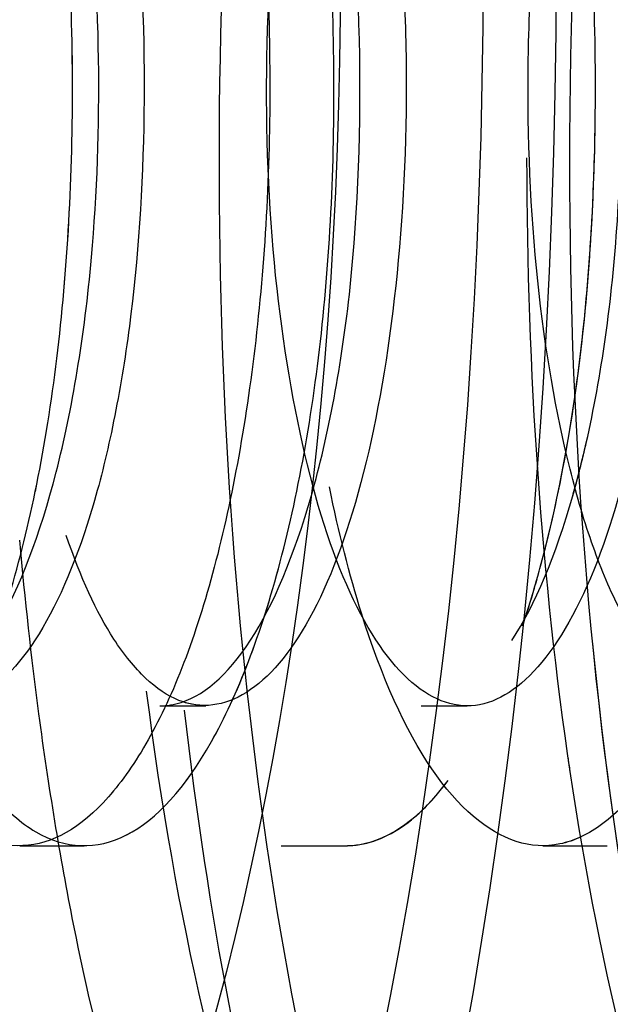
# Model space of a CAD drawing. Units: inches. Extents: x 0.4 to 16.7, y 0.3 to 10.7.
# Drawn here: x 5.8 to 5.8, y 2.5 to 2.5 of the extents above; entities that cross this region are included whole.
import ezdxf
from ezdxf.lldxf.tags import DXFTag

# ---------------------------------------------------------------- set-up
doc = ezdxf.new("R2010")
doc.units = ezdxf.units.IN
doc.header["$MEASUREMENT"] = 0
doc.layers.add('102016D8BA9CDUNG', color=7, linetype='Continuous')
doc.layers.add('Default', color=7, linetype='Continuous')
tags = doc.linetypes.add('HIDDEN2', pattern=[0.1875, 0.125, -0.0625]).pattern_tags.tags
tags[6:7] = [DXFTag(74, 4), DXFTag(75, 0), DXFTag(340, '0'), DXFTag(46, 0.0), DXFTag(50, 0.0), DXFTag(44, 0.0), DXFTag(45, 0.0)]
tags[4:5] = [DXFTag(74, 4), DXFTag(75, 0), DXFTag(340, '0'), DXFTag(46, 0.0), DXFTag(50, 0.0), DXFTag(44, 0.0), DXFTag(45, 0.0)]

# ---------------------------------------------------------------- blocks, each defined once
blk = doc.blocks.new('SE3')
at = {"layer": '102016D8BA9CDUNG', "color": 7, "linetype": 'HIDDEN2'}
for p, q in [((5.7935289514, 2.4623334771), (5.793710091, 2.4623334771)), ((5.7945585472, 2.4623334771), (5.7947399205, 2.4623334771)), ((5.7929783203, 2.4617822959), (5.7932315795, 2.4617822959)), ((5.7940074205, 2.4617822959), (5.7942609729, 2.4617822959)), ((5.7950374408, 2.4617822959), (5.7952903036, 2.4617822959))]:
    blk.add_line(p, q, dxfattribs=at)
for centre, major_axis in [((5.7917755924, 2.4652271778), (6.858697227835615e-16, -0.009274999999999985)), ((5.7917755924, 2.4652271778), (4.866357317112611e-16, -0.008470000000000012)), ((5.7918082824, 2.4652271778), (-4.676101314996256e-16, 0.006807500000000014)), ((5.7942533402, 2.4652271778), (4.177099392536405e-16, -0.005938976377952731))]:
    blk.add_ellipse(centre, major_axis=major_axis, ratio=0.35727283, dxfattribs=at)
blk.add_ellipse((5.7942533402, 2.4652271778), major_axis=(-4.287935929335374e-16, 0.006131889763779542), ratio=0.35727283, start_param=2.096326026469739, end_param=6.283185307179586, dxfattribs=at)
for points, knots in [([(5.79802398926426, 2.468068319152492), (5.798372463433402, 2.466186775449125), (5.79842332542818, 2.463979095746832), (5.797969147213527, 2.460267319495796), (5.797452406641042, 2.458790864442487), (5.796220003983653, 2.457457036870232), (5.795502981661766, 2.457632452521346), (5.794355987133815, 2.45951296162395), (5.7939306643998, 2.461235657498004), (5.793677465020349, 2.465151123070133), (5.793852099390501, 2.467344687980712), (5.794740880378628, 2.470830910106429), (5.795451980181073, 2.472127176447107), (5.797013204784014, 2.472996000637712), (5.797860251592366, 2.472589995458379), (5.799200904546067, 2.470294033827172), (5.799699143037305, 2.468436659228343), (5.800067295674229, 2.464416267733854), (5.799950988388358, 2.46227197943963), (5.799203063276939, 2.459051905930634), (5.798588616955139, 2.457961475596532), (5.797454117939938, 2.457611236535044), (5.79695730782438, 2.45792012112677), (5.796537677323112, 2.458626518735074)], [0, 0, 0, 0, 0.0312499999999997, 0.0312499999999997, 0.0624999999999994, 0.0624999999999994, 0.0937499999999991, 0.0937499999999991, 0.1249999999999989, 0.1249999999999989, 0.1562499999999986, 0.1562499999999986, 0.1874999999999983, 0.1874999999999983, 0.218749999999998, 0.218749999999998, 0.2499999999999977, 0.2499999999999977, 0.2812499999999974, 0.2812499999999974, 0.3124999999999972, 0.3124999999999972, 0.3355128427084291, 0.3355128427084291, 0.3355128427084291, 0.3355128427084291]), ([(5.795232721129731, 2.462577486584768), (5.795324736412485, 2.461648746886482), (5.795484142922402, 2.460789795064462), (5.795929471328646, 2.459247467499791), (5.796230212631167, 2.458606650768269), (5.79690197148704, 2.457817196598577), (5.79727063588604, 2.457657151119968), (5.798352157181077, 2.457925018659834), (5.799032266223085, 2.459187358554148), (5.799771997731204, 2.462898754814644), (5.799818943714757, 2.465348889675442), (5.799179436861947, 2.469618550992088), (5.79850163622272, 2.471429027444636), (5.797263017386093, 2.472628422670978), (5.796816916744108, 2.472793726371096), (5.795940135215986, 2.472626041614464), (5.795510612557171, 2.472280954383759), (5.794889017145008, 2.471364941875127), (5.79466888288553, 2.470935240207005), (5.794472977090234, 2.470440971643359)], [0.7048896198814757, 0.7048896198814757, 0.7048896198814757, 0.7048896198814757, 0.7187499999999996, 0.7187499999999996, 0.7343749999999994, 0.7343749999999994, 0.7499999999999993, 0.7499999999999993, 0.7812499999999991, 0.7812499999999991, 0.812499999999999, 0.812499999999999, 0.8437499999999988, 0.8437499999999988, 0.8593749999999989, 0.8593749999999989, 0.874999999999999, 0.874999999999999, 0.8846104987030505, 0.8846104987030505, 0.8846104987030505, 0.8846104987030505]), ([(5.795135689429794, 2.462131010116591), (5.795138385634282, 2.462112342317203), (5.795260504712413, 2.461279015908166), (5.795610895267833, 2.459900891871855), (5.796318199963892, 2.458763820559498), (5.797019894142979, 2.458510366195556), (5.797617883693549, 2.458881303521948), (5.798073736586234, 2.459600281803208), (5.79839006808856, 2.460433916920088), (5.798590919272224, 2.461214204910576), (5.798842363514299, 2.462548976341151), (5.799005302964042, 2.46487537885633), (5.798654526318749, 2.468209876247053), (5.797672069959685, 2.471012787986006), (5.796185021138526, 2.472237476246088), (5.794612358964802, 2.471117185534297), (5.793871034259759, 2.468950816341616), (5.793638811951991, 2.467717965600775)], [0.7103717585786712, 0.7103717585786712, 0.7103717585786712, 0.7103717585786712, 0.7106682625483036, 0.723642053229315, 0.7352724590478797, 0.7455538823139942, 0.754481374573099, 0.7620506390123271, 0.7682580325656997, 0.7731005677412778, 0.7765759142596154, 0.7908140725203117, 0.8061832184286183, 0.8226780156181607, 0.8402927365755356, 0.8590212647217653, 0.8775361938714074, 0.8775361938714074, 0.8775361938714074, 0.8775361938714074]), ([(5.79307594737351, 2.466935067952374), (5.793080529526641, 2.46696873116374), (5.793129173647077, 2.467318082270164), (5.793241520054849, 2.467968745555997), (5.79344973668515, 2.468836478411598), (5.793703154397705, 2.469626798088467), (5.793997426121758, 2.470321118605875), (5.794327204018059, 2.470902712635089), (5.794686238463312, 2.471357143179266), (5.795067501320504, 2.47167265497844), (5.795463331467065, 2.471840514729263), (5.795865599917233, 2.471855289974135), (5.796265891274439, 2.471715057573581), (5.79665569769761, 2.471421534014212), (5.797026621093022, 2.470980121420887), (5.797370578815622, 2.470399864945966), (5.797680007988192, 2.469693319403126), (5.797948062915759, 2.468876324667352), (5.798168801701232, 2.467967693760039), (5.798337351924236, 2.46698881212276), (5.798450069169009, 2.465963178181295), (5.798504613623055, 2.464915807992909), (5.798500203972226, 2.463872840059871), (5.798437057611094, 2.462860136446148), (5.798205262179087, 2.460990181397385), (5.797458452505062, 2.458766117427769), (5.796216151169434, 2.458364167677228), (5.795529698949557, 2.459370053999562), (5.795293108480513, 2.459948353826855)], [0.0835517594010331, 0.0835517594010331, 0.0835517594010331, 0.0835517594010331, 0.0840657259108788, 0.0888969132237202, 0.0937450322382965, 0.0986100826616994, 0.1034920641995092, 0.1083909765557994, 0.1133068194331419, 0.1182395925326122, 0.1231892955537933, 0.1281559281947822, 0.1331394901521931, 0.138139981121162, 0.1431574007953526, 0.1481917488669593, 0.1532430250267124, 0.1583112289638821, 0.1633963603662827, 0.1684984189202771, 0.1736174043107805, 0.1787533162212648, 0.1839061543337623, 0.1890759183288696, 0.1942626078857515, 0.2143841851530688, 0.2345054297455107, 0.2484928695697433, 0.2484928695697433, 0.2484928695697433, 0.2484928695697433]), ([(5.796198372049751, 2.470661680974056), (5.796033399866515, 2.470276236640534), (5.795883656998416, 2.4698465550264), (5.795492208161548, 2.468450301001735), (5.795311440714611, 2.467372396826423), (5.795123821780578, 2.465147412495157), (5.795116822939612, 2.46400131364065), (5.795284956401914, 2.461869631016708), (5.79545749122735, 2.460882099178377), (5.795855234806768, 2.459504574462661), (5.796047408972983, 2.459027286228073), (5.796260467815502, 2.458655328044741)], [0.6640683176777622, 0.6640683176777622, 0.6640683176777622, 0.6640683176777622, 0.6718749999999851, 0.6718749999999851, 0.6874999999999856, 0.6874999999999856, 0.7031249999999861, 0.7031249999999861, 0.7187499999999866, 0.7187499999999866, 0.7294597688233608, 0.7294597688233608, 0.7294597688233608, 0.7294597688233608]), ([(5.792641899277924, 2.462371033378075), (5.792664277388545, 2.462320931957643), (5.792736841387925, 2.462172069833171), (5.792867951044443, 2.461972792497263), (5.793095742645772, 2.461771307042951), (5.793403923735129, 2.461759917206945), (5.793743477308857, 2.462135232991072), (5.794020548189802, 2.462856592546586), (5.794195031231368, 2.463843603039044), (5.794234284510456, 2.464984707982092), (5.794157748936392, 2.465961103701085), (5.794023995528963, 2.46668669419205), (5.793848806883139, 2.467357722050985), (5.793562464635199, 2.4680616310349), (5.793129189671822, 2.468585758031794), (5.792657776951587, 2.468734501170991), (5.792194296348327, 2.468490895913002), (5.791845631486933, 2.467981499513947), (5.79161869489252, 2.46742792433335), (5.791473995552182, 2.466950275860579), (5.791357300443871, 2.466423569986626), (5.791245027109589, 2.465678771587258), (5.791196446749806, 2.464697524983609), (5.791270527349029, 2.463582950415033), (5.791471934842166, 2.462651687456073), (5.791770371639669, 2.462008931052952), (5.79211799516879, 2.46172651974645), (5.79242531520562, 2.46181835272029), (5.792646545426133, 2.462080451043269), (5.792848836140434, 2.462460165335199), (5.793059483685306, 2.463139663707696), (5.793191193747239, 2.464187290633953), (5.793191371608916, 2.465351685131509), (5.79305384559351, 2.466501801999771), (5.792824278072299, 2.467343037684239), (5.792593354832276, 2.46788556009155), (5.792396946544693, 2.468219457698425), (5.792180389475044, 2.468468010429041), (5.791875865922487, 2.46867791940551), (5.791482790458607, 2.468700247600225), (5.791010623302139, 2.468325927941238), (5.790625115585367, 2.467594824407092), (5.79034751167975, 2.46660872186684), (5.790217909134506, 2.465696998543922), (5.790182510092086, 2.46492099964295), (5.790193031003574, 2.464541369741677), (5.790198291678527, 2.464351546881331)], [0.7248067662427986, 0.7248067662427986, 0.7248067662427986, 0.7248067662427986, 0.7266230866946654, 0.7305337327001922, 0.7344544893782148, 0.7422577057347194, 0.7500618627451657, 0.757865584039185, 0.7656693470629515, 0.7734731224202496, 0.781276933794761, 0.7851928296017348, 0.7891084667622559, 0.7969121731609694, 0.804715941206648, 0.8125196629604327, 0.8203234145325944, 0.8281271731592144, 0.8320425651662611, 0.8359584099567251, 0.8398715413453732, 0.8437898078896107, 0.8515929709567778, 0.8593970704365576, 0.8672007840354855, 0.875004530687229, 0.8828082916377397, 0.8906121035942807, 0.8945280025731318, 0.8984436463849028, 0.9062473541303756, 0.9140511266262593, 0.9218548469544273, 0.929658585216141, 0.9374623339491801, 0.9413777201176691, 0.9452935423611101, 0.9492100702813653, 0.9531249375106131, 0.9609280621906076, 0.9687321153662808, 0.9773421303044366, 0.9843372632334798, 0.9921410175510647, 0.9960703450311235, 1, 1, 1, 1]), ([(5.794957901781733, 2.462648670334135), (5.794982306148101, 2.462721791004242), (5.795072190892875, 2.463020317919225), (5.795173797516937, 2.463537382287097), (5.795229678809016, 2.464151807474217), (5.795254985665248, 2.464861306177282), (5.795216585733673, 2.465796494069794), (5.795022158541417, 2.466906628574508), (5.794708604739763, 2.467829724520139), (5.794301282652611, 2.468461221517043), (5.793833890601825, 2.468730614680307), (5.793443502855717, 2.468627609256505), (5.793146112334092, 2.468357218205839), (5.792945307780979, 2.468076548880903), (5.792826875982409, 2.467843847285822), (5.792774180254693, 2.467724571958388)], [0.6094708830323561, 0.6094708830323561, 0.6094708830323561, 0.6094708830323561, 0.6117047096469023, 0.6181206463905521, 0.6221270247558122, 0.6251184195973867, 0.6329217080473398, 0.6407259348593187, 0.6485296745480374, 0.6563334592608976, 0.664137255105232, 0.6719410692430949, 0.6758569658009708, 0.6797726007212974, 0.6832717186603505, 0.6832717186603505, 0.6832717186603505, 0.6832717186603505]), ([(5.794258525867809, 2.466725409587442), (5.794263609279558, 2.466748099991896), (5.794345119375435, 2.467103246975893), (5.794550018123821, 2.467732286527503), (5.794932077024023, 2.468382476404086), (5.795371443939723, 2.468704835670104), (5.795755422638072, 2.468671132849253), (5.796044278962653, 2.46846613770089), (5.796273461723932, 2.468201658873508), (5.79650605699806, 2.467797398177336), (5.796720639386135, 2.467238122716464), (5.796884125010299, 2.466584647327793), (5.796977666056327, 2.465986878236444), (5.797025687401542, 2.465495094215604), (5.797054913441213, 2.464998787888313), (5.79705290128521, 2.464380836213023), (5.796992892663013, 2.463678571407527), (5.796850835617669, 2.462841948301759), (5.79655565434128, 2.462042670441149), (5.796172786468476, 2.461737329079539), (5.795905829739722, 2.461806253354595), (5.79575575196582, 2.461925567413971), (5.795611442117091, 2.462095105979711), (5.795480616739807, 2.462337229475593), (5.795396722251613, 2.462564742656293), (5.795371005196841, 2.46264282442373)], [0.5853209067254034, 0.5853209067254034, 0.5853209067254034, 0.5853209067254034, 0.5858506322312963, 0.5936550802397028, 0.6014590718583323, 0.6092627267958479, 0.6170660380602425, 0.6209734129559825, 0.6248945285326839, 0.6301038959743467, 0.63531748174688, 0.6405376154481071, 0.6457459084302254, 0.648362560887962, 0.6509710313080016, 0.6561875050163839, 0.6613959508925585, 0.6666167451574684, 0.6769790586973496, 0.6873502476515457, 0.692562457708822, 0.6951749442439221, 0.6977910244671363, 0.7029996072674128, 0.7054885435547128, 0.7054885435547128, 0.7054885435547128, 0.7054885435547128]), ([(5.79303940278915, 2.463178624712318), (5.793103440984033, 2.463488989059425), (5.79319124204432, 2.464187397307497), (5.793191431831807, 2.465351638289436), (5.79305384244163, 2.466501873508798), (5.792809254193913, 2.467398285096806), (5.792533214222034, 2.468015934247406), (5.792179356581019, 2.468516118101), (5.791878537130175, 2.468670974782456), (5.791686358940874, 2.468671791525349)], [0.9062452678481948, 0.9062452678481948, 0.9062452678481948, 0.9062452678481948, 0.9140468923086293, 0.9218484549837327, 0.9296500450079295, 0.9374516391235578, 0.942663227779286, 0.9478852381017192, 0.9574752852191328, 0.9574752852191328, 0.9574752852191328, 0.9574752852191328]), ([(5.792462059103271, 2.468671860580652), (5.792580934352489, 2.468672041226104), (5.792850502081236, 2.46858771905868), (5.793170398417044, 2.468237742404119), (5.793418121861588, 2.467780740826105), (5.793636636588642, 2.467235982538754), (5.793840961156353, 2.466410177998907), (5.793970369102887, 2.465298426725616), (5.793965415365903, 2.464178467543623), (5.793834806789325, 2.463168113805092), (5.793643390350779, 2.462503643327448), (5.793448128749571, 2.462122663740367), (5.793234250051119, 2.461848270744301), (5.79294787992538, 2.461722948520804), (5.792601441386896, 2.461938078361138), (5.792302826875287, 2.462494689610526), (5.792124647218889, 2.463197470370059), (5.792033146805057, 2.463855004965362), (5.79199441795065, 2.464385116253814), (5.791989656879845, 2.464937675849998), (5.792025628430903, 2.4656822781159), (5.79214655237085, 2.466599995870879), (5.792417660991356, 2.467554849322296), (5.792785300385188, 2.468268066417983), (5.793106929155203, 2.468566262561031), (5.793331222520061, 2.468652619148282), (5.793481758531382, 2.46868075296802), (5.793594264718839, 2.46866770880648), (5.793668213153786, 2.468644583188978)], [0.1578943688085236, 0.1578943688085236, 0.1578943688085236, 0.1578943688085236, 0.1640402793689822, 0.1718432983349807, 0.1757635731482598, 0.1796721134852074, 0.1874758144006443, 0.195279920386693, 0.2030843281902369, 0.2108886869708034, 0.2186927515317514, 0.2226024020362563, 0.226521759294741, 0.2343251150533303, 0.2421280627497888, 0.2499307446277689, 0.2577331423216626, 0.2616401426189073, 0.2655610533940049, 0.2694688289728157, 0.2733888362037407, 0.2811906017581648, 0.2889923189789193, 0.2967939472343586, 0.3045956303481606, 0.3065583494271641, 0.3085154943989158, 0.3123880319822567, 0.3123880319822567, 0.3123880319822567, 0.3123880319822567]), ([(5.793337764258181, 2.467144616025311), (5.79334029324607, 2.467153096814934), (5.793435377351246, 2.467469198522765), (5.793607033523666, 2.467887107306236), (5.793865850113676, 2.468286774729552), (5.794143429791388, 2.468580349349104), (5.794524188080474, 2.468732793300349), (5.794973871601602, 2.468549675911418), (5.795382865172136, 2.468021780449866), (5.795662510466516, 2.467337221902015), (5.795828264688947, 2.466690260985168), (5.795922757292803, 2.466165073626666), (5.795989304383693, 2.465615739919214), (5.796034357676533, 2.46487151531601), (5.796005451055338, 2.463948105921163), (5.795852982833339, 2.462976130893392), (5.795602813508636, 2.462237784952827), (5.795330887084215, 2.461881149372787), (5.795105067009112, 2.461774377288077), (5.79487564323138, 2.461787214468934), (5.794590151224014, 2.462029801966123), (5.794346778641044, 2.462570386876103), (5.794233712824593, 2.463017036891214), (5.794197403337533, 2.463196991907887)], [0.4372603865411838, 0.4372603865411838, 0.4372603865411838, 0.4372603865411838, 0.43747485045108, 0.4452774563217183, 0.4491842572518276, 0.4531053964989313, 0.460907505891679, 0.4687093643741888, 0.4765111382070458, 0.4843128322323912, 0.4882261754746438, 0.4921404014830445, 0.4960560963130145, 0.4999680184911185, 0.5077697020508561, 0.5155715615317515, 0.5233735651435565, 0.5311757822434602, 0.5350971743198173, 0.5390038864622984, 0.546806601901277, 0.5546096770651545, 0.559282155597512, 0.559282155597512, 0.559282155597512, 0.559282155597512]), ([(5.794957869353789, 2.462648724896359), (5.795000498349848, 2.462776561126723), (5.795078733661106, 2.463056643287551), (5.795168597318596, 2.463538166329276), (5.795225083059295, 2.464067687004305), (5.795256969095024, 2.464814880776803), (5.795216606856741, 2.465796374699586), (5.795022211042869, 2.466906595543139), (5.794708612815179, 2.467829519976891), (5.794301555210195, 2.468461188873718), (5.793960318084807, 2.468656939702063), (5.793776013608331, 2.46867184369699), (5.793747135004928, 2.468671939609358)], [0.609415395062822, 0.609415395062822, 0.609415395062822, 0.609415395062822, 0.613323448892467, 0.6172448963392404, 0.62115309279949, 0.6250744150842585, 0.6328761397652991, 0.6406779061164485, 0.6484796171579975, 0.6562813739428632, 0.6640831297720402, 0.6655352168311615, 0.6655352168311615, 0.6655352168311615, 0.6655352168311615]), ([(5.792499974905046, 2.462333543958725), (5.792534842184831, 2.462333612695798), (5.792671700434491, 2.462360919787008), (5.792900283125096, 2.462594707508384), (5.793136954304293, 2.463214997265936), (5.793308799808107, 2.464244908393002), (5.793293458635005, 2.465581736632776), (5.793072822028977, 2.46667325426774), (5.79284364971316, 2.467301248640735), (5.792595970132265, 2.467767151730593), (5.792247667845383, 2.468110523160944), (5.79182548544614, 2.468154994663512), (5.791416162867201, 2.467844573340783), (5.791111803808541, 2.46729505167992), (5.79088515659647, 2.46660112787905), (5.790726976814006, 2.465812378932074), (5.790663924301366, 2.464864589092128), (5.790705174269905, 2.46395446665054), (5.790844973467792, 2.463176358512677), (5.791067432385892, 2.462611191675001), (5.791332119313878, 2.462316457653169), (5.791562579177838, 2.462325418607752), (5.791745067411233, 2.462465254496495), (5.791828232947139, 2.462598391869171), (5.79187936581191, 2.462680249037518)], [0.8487187360605813, 0.8487187360605813, 0.8487187360605813, 0.8487187360605813, 0.8513908504547589, 0.8592102619483498, 0.8670298611618125, 0.874849721900505, 0.8872691050843365, 0.8966295915524081, 0.9013392763982492, 0.9060414849087035, 0.91386233878588, 0.9216832613891514, 0.9295043415350353, 0.9373255109872883, 0.9421371801537909, 0.9493654458666667, 0.9565932514472077, 0.9638207453505377, 0.971047905049941, 0.9782747807315318, 0.9855014954381144, 0.9927279421447093, 0.9955289033265009, 1, 1, 1, 1]), ([(5.792421995102219, 2.465315061013556), (5.792429701346016, 2.465169718083847), (5.792445567704722, 2.464870472028487), (5.792434263627722, 2.464283540522514), (5.792361249340995, 2.463592036225798), (5.792196066123587, 2.462925127229484), (5.791950442855671, 2.462455496696896), (5.791658490437261, 2.46227288706418), (5.791297187714902, 2.46247471568297), (5.791014145320294, 2.463166941308203), (5.790870371484472, 2.46412872311167), (5.790841213591781, 2.465274276462502), (5.790966889820369, 2.466205732654549), (5.79118914585895, 2.467004529026568), (5.791351489036116, 2.467414594632997), (5.791593195169394, 2.467789539420995), (5.7918223802017, 2.468025855303831), (5.792105335727962, 2.468151435827641), (5.792442957596825, 2.468084000499054), (5.792776290118081, 2.467770914520401), (5.793082673089956, 2.467200603311108), (5.79330905830363, 2.466440863480638), (5.793493024078154, 2.465287228568421), (5.79347450837535, 2.464190194837315), (5.793350857256385, 2.463448886105374), (5.79324306531309, 2.463004972248258), (5.793061031117197, 2.462575639138595), (5.792800536444599, 2.462314434360692), (5.792529810714573, 2.46233052416256), (5.792269276666918, 2.462622787708934), (5.792063131637184, 2.46316288308446), (5.791923677600175, 2.463899614415462), (5.791873294028365, 2.464762965345533), (5.791925508379289, 2.465669623060547), (5.792032372285805, 2.466306366307797), (5.79217947717866, 2.466882432740629), (5.792367652699637, 2.46739977356716), (5.79268482594874, 2.467897460355486), (5.793044635849801, 2.468144576743983), (5.793419550243525, 2.46811717317728), (5.793769803436203, 2.467817714434943), (5.7940811979754, 2.467274584690389), (5.794316820768621, 2.466538585564581), (5.794463956904231, 2.46567921556373), (5.794517395012075, 2.4647777374578), (5.794466388578982, 2.463918142888627), (5.794333622977221, 2.463182395575624), (5.794060660684747, 2.462460428108149), (5.79373275745697, 2.462255611124448), (5.793472424873372, 2.462432243463069), (5.793316184648324, 2.462623859758672), (5.793216722834805, 2.462839922041472), (5.793161302571954, 2.463004904111584)], [0, 0, 0, 0, 0.0038137134194307, 0.007852041370788, 0.0156792501238838, 0.0235054201480735, 0.0313306792720046, 0.040264399421084, 0.0491978206758839, 0.0625035747425991, 0.0703287667156384, 0.0781548436233142, 0.0930652757237794, 0.0936503686157282, 0.1025819858837564, 0.1070693189713201, 0.1115489498758839, 0.1182702143772754, 0.1249852522917691, 0.1328099101047551, 0.1406343404265322, 0.148458713865881, 0.1562833885990228, 0.1717478787447132, 0.1756789958871991, 0.1795985395927929, 0.1874270113967108, 0.1952556985346288, 0.2030830409805653, 0.2109092152233044, 0.218734603639189, 0.2265593429182153, 0.2343837442563761, 0.242208144452931, 0.25003274282063, 0.2516180242542354, 0.2593939730599247, 0.2671695848655564, 0.2749458251121601, 0.2827230558116675, 0.2905014950697979, 0.298281559135847, 0.306061252959152, 0.3138394313553022, 0.3216164258926015, 0.3293925049538413, 0.3371681211442349, 0.3449435201987999, 0.3603119181255646, 0.3642194472206437, 0.3681118076439748, 0.3748154351409828, 0.3748154351409828, 0.3748154351409828, 0.3748154351409828]), ([(5.792278329280927, 2.462664114178584), (5.792200555156765, 2.462802836531296), (5.792063131637184, 2.463162883084491), (5.791923677600176, 2.463899614415493), (5.791873294028365, 2.464762965345564), (5.791925508379289, 2.465669623060578), (5.792032372285805, 2.466306366307828), (5.79217947717866, 2.46688243274066), (5.792367652699637, 2.467399773567191), (5.79268482594874, 2.467897460355517), (5.792972898092664, 2.468095307462068), (5.793145978036449, 2.468120867254751), (5.793195579768675, 2.468120831093754)], [0.2109092152214702, 0.2109092152214702, 0.2109092152214702, 0.2109092152214702, 0.2187346036372836, 0.2265593429162428, 0.2343837442543322, 0.2422081444508197, 0.2500327428184496, 0.2516180242520429, 0.2593939730576565, 0.2671695848632256, 0.2749458251097595, 0.2780717772654159, 0.2780717772654159, 0.2780717772654159, 0.2780717772654159]), ([(5.793529737126737, 2.46233354868371), (5.793557853306226, 2.462333613747794), (5.793687853029736, 2.462354694919361), (5.79391265422336, 2.462564708293244), (5.794153275502003, 2.463167195209784), (5.794354342623834, 2.464285155949026), (5.794318346185793, 2.465567287284955), (5.794131104719451, 2.46650169120479), (5.793967266908728, 2.467082292860311), (5.793701763802069, 2.467679239262913), (5.793345374551414, 2.468052270284256), (5.793109509947354, 2.468120851045524), (5.793013136252903, 2.468120739830742)], [0.708631459958371, 0.708631459958371, 0.708631459958371, 0.708631459958371, 0.7107893571452044, 0.7186104814722128, 0.7264317021266302, 0.7342529549938935, 0.749657016984486, 0.7535812172515914, 0.7575083006987297, 0.7653295329773929, 0.7731508057376097, 0.7785537611288089, 0.7785537611288089, 0.7785537611288089, 0.7785537611288089]), ([(5.794225660253295, 2.46812050664839), (5.794249507871216, 2.468120629371874), (5.794396710122012, 2.468110738476995), (5.794661708249409, 2.467970103835086), (5.794991453280876, 2.467520934757652), (5.795262091220883, 2.46685574867221), (5.79544396292296, 2.466036889800778), (5.795538282891499, 2.465142194770066), (5.795528007437517, 2.464255205959304), (5.795425887099007, 2.463459950592144), (5.79524821454208, 2.462829857342988), (5.795005851385604, 2.462425264404651), (5.794739123417493, 2.46228683187465), (5.794468500907431, 2.46242829764699), (5.794227971578269, 2.462836435412609), (5.794051206833585, 2.463471998233921), (5.793947283499764, 2.464275250219601), (5.79394415201978, 2.465168760179033), (5.794030756549596, 2.465995170005212), (5.794186178266493, 2.466728908125965), (5.794354589417294, 2.467202754127015), (5.794475829824302, 2.467445678482987), (5.794509455186351, 2.467506899163831)], [0.436389044163982, 0.436389044163982, 0.436389044163982, 0.436389044163982, 0.4378898651756684, 0.4456657074051003, 0.4534423657891264, 0.4612201867794952, 0.4689993628252446, 0.4767797179059019, 0.484558629267465, 0.4923361726969945, 0.5001126895486465, 0.5079374219275302, 0.5157618783374686, 0.5235862551802053, 0.5314108678011921, 0.5392360416379697, 0.5470619274974805, 0.5548889236991856, 0.5627171946365812, 0.5686224020526363, 0.5757150687828408, 0.578319796732342, 0.578319796732342, 0.578319796732342, 0.578319796732342]), ([(5.794915708833765, 2.462591520728365), (5.795006327422564, 2.462731008013289), (5.795169467012698, 2.463118939795299), (5.79532881181599, 2.463956588741349), (5.795358871054773, 2.464785126547357), (5.795323723247047, 2.465461852939002), (5.795246758575971, 2.466129106555862), (5.795066698094978, 2.466910500112787), (5.794821702072059, 2.467484230086017), (5.794655610977754, 2.467724670109261), (5.794610635295225, 2.467781247330122)], [0.5778561550359851, 0.5778561550359851, 0.5778561550359851, 0.5778561550359851, 0.5856770428432182, 0.5934977605831592, 0.6013183836834078, 0.6052375313795437, 0.6091687646563939, 0.6169890523963606, 0.6248090378296247, 0.6275964602316034, 0.6275964602316034, 0.6275964602316034, 0.6275964602316034]), ([(5.796292903378823, 2.462934195481118), (5.79623543620838, 2.462779975755498), (5.796092725419959, 2.462501043395388), (5.795759538576702, 2.462224439777049), (5.79542793900075, 2.462475132597879), (5.795220520925117, 2.462988290986289), (5.795102140342368, 2.463403696580603), (5.794996427211276, 2.464041670724156), (5.794964117610666, 2.464918309805673), (5.795033451453255, 2.465833152483087), (5.79518390983202, 2.466618660918419), (5.795388887509951, 2.467221726964753), (5.795534328850516, 2.467507960096826), (5.795611290552656, 2.467629488284535)], [0.6577445161962575, 0.6577445161962575, 0.6577445161962575, 0.6577445161962575, 0.6643706412772882, 0.6721981945247019, 0.6876631086848797, 0.6915809140487008, 0.695511387658327, 0.7033358219827753, 0.7111602049704026, 0.7189848157068955, 0.7270390730286731, 0.7328657719953845, 0.7385730854920671, 0.7385730854920671, 0.7385730854920671, 0.7385730854920671]), ([(5.795327809063354, 2.462739436817453), (5.795290347263895, 2.462815538580987), (5.795220520925119, 2.46298829098632), (5.795102140342367, 2.463403696580634), (5.794996427211277, 2.464041670724187), (5.794964117610665, 2.464918309805704), (5.795033451453255, 2.465833152483117), (5.795183909832018, 2.46661866091845), (5.795388887509779, 2.467221726964282), (5.795534328850104, 2.467507960096047), (5.795611290551996, 2.467629488283523)], [0.6876631086788545, 0.6876631086788545, 0.6876631086788545, 0.6876631086788545, 0.6915809140426427, 0.695511387652237, 0.7033358219766143, 0.7111602049641765, 0.7189848157005962, 0.7270390730223093, 0.7328657719889613, 0.7385730854692825, 0.7385730854692825, 0.7385730854692825, 0.7385730854692825]), ([(5.794473520238052, 2.462472738212681), (5.794388327991829, 2.4625643375834), (5.794227971578269, 2.46283643541264), (5.794051206833585, 2.463471998233952), (5.793947283499764, 2.464275250219632), (5.79394415201978, 2.465168760179064), (5.794030756549596, 2.465995170005243), (5.794186178266493, 2.466728908125996), (5.794354589417154, 2.467202754126651), (5.794475829823976, 2.467445678482367), (5.794509455185848, 2.467506899162946)], [0.5235862551756221, 0.5235862551756221, 0.5235862551756221, 0.5235862551756221, 0.5314108677965423, 0.5392360416332496, 0.5470619274926929, 0.5548889236943277, 0.562717194631655, 0.5686224020476623, 0.5757150687778, 0.5783197967142943, 0.5783197967142943, 0.5783197967142943, 0.5783197967142943]), ([(5.794973674219978, 2.464494166240398), (5.794973974041532, 2.463648805248571), (5.79509686627318, 2.461922623619298), (5.7954792953357, 2.460418488674479), (5.795752564799997, 2.459789468345021), (5.795794550219365, 2.459700501770547)], [0.6987427013987817, 0.6987427013987817, 0.6987427013987817, 0.6987427013987817, 0.7106682626746865, 0.7236420533560908, 0.7259202361209124, 0.7259202361209124, 0.7259202361209124, 0.7259202361209124]), ([(5.794915708833764, 2.462591520728396), (5.795006327422564, 2.46273100801332), (5.795111277493002, 2.462980570169345), (5.795192675607212, 2.463300696484859), (5.795209490788911, 2.463375120892376)], [0.5778561550356047, 0.5778561550356047, 0.5778561550356047, 0.5778561550356047, 0.5856770428428307, 0.5879186273182562, 0.5879186273182562, 0.5879186273182562, 0.5879186273182562]), ([(5.793529737126734, 2.462333548683741), (5.793557853306226, 2.462333613747825), (5.793687853029735, 2.462354694919392), (5.793912654223359, 2.462564708293276), (5.794073067859609, 2.462966364861722), (5.79413849788764, 2.463207597467311)], [0.7086314599579493, 0.7086314599579493, 0.7086314599579493, 0.7086314599579493, 0.7107893571447813, 0.7186104814717855, 0.7264317021262012, 0.7264317021262012, 0.7264317021262012, 0.7264317021262012]), ([(5.795187188510714, 2.46181703585432), (5.795159717358526, 2.461804256813972), (5.795075439091806, 2.461776035088955), (5.794875643231381, 2.461787214468965), (5.794590151224014, 2.462029801966154), (5.794346778641267, 2.462570386875638), (5.79423371282493, 2.463017036889913), (5.794197403337965, 2.463196991905769)], [0.5331943551953292, 0.5331943551953292, 0.5331943551953292, 0.5331943551953292, 0.5350971743198005, 0.5390038864622777, 0.5468066019012603, 0.5546096770651365, 0.559282155578892, 0.559282155578892, 0.559282155578892, 0.559282155578892]), ([(5.796292727218225, 2.460328392140686), (5.796220159786761, 2.460131335627621), (5.796074753391916, 2.459736485257866), (5.795822113116738, 2.459275321989515), (5.795550302038692, 2.45892215450152), (5.79526234063498, 2.458693943485354), (5.794965251864481, 2.458594271259267), (5.794665403305635, 2.458627206252101), (5.794369603764915, 2.458793383011876), (5.794084638576529, 2.459090937135417), (5.793817217959806, 2.459515200260558), (5.793573809976384, 2.460058801182178), (5.79336050423402, 2.460711732067911), (5.793182870909692, 2.461461499529492), (5.793056380109181, 2.462229281856211), (5.792998964085445, 2.462753224173214), (5.792978624147777, 2.462986300926716)], [0, 0, 0, 0, 0.0045263683507656, 0.0090696734107065, 0.0136299149151112, 0.0182070925976476, 0.0228012061903692, 0.0274122554237228, 0.0320402400265545, 0.0366851597261169, 0.0413470142480757, 0.0460258033165162, 0.0507215266539487, 0.0554341839813163, 0.0601637750179993, 0.0638178500055205, 0.0638178500055205, 0.0638178500055205, 0.0638178500055205]), ([(5.793710162511094, 2.462335254924731), (5.79367480521597, 2.462334629681996), (5.793594371448826, 2.462349504266525), (5.793472424873372, 2.4624322434631), (5.793316184649906, 2.462623859756763), (5.79321672283756, 2.462839922035515), (5.793161302575595, 2.463004904100774)], [0.3572591772323023, 0.3572591772323023, 0.3572591772323023, 0.3572591772323023, 0.360311918122417, 0.3642194472174611, 0.3681118076407566, 0.3748154349908824, 0.3748154349908824, 0.3748154349908824, 0.3748154349908824]), ([(5.793399019313374, 2.461824927800832), (5.793399026120323, 2.461824931271115), (5.793517166400261, 2.461885164816818), (5.793743595409047, 2.462135458582841), (5.793928262278723, 2.46261641517924), (5.794003518807235, 2.462901036623751)], [0.7422436329611508, 0.7422436329611508, 0.7422436329611508, 0.7422436329611508, 0.7422440824986639, 0.7500457507016646, 0.757847364266191, 0.757847364266191, 0.757847364266191, 0.757847364266191]), ([(5.793625728869261, 2.462316826020775), (5.793717840274147, 2.46151098474216), (5.793860957186038, 2.460763991002859), (5.794159424037358, 2.459708484136528), (5.794291910192851, 2.459340530407609), (5.794436990918598, 2.459024743098107)], [0.9252900543029904, 0.9252900543029904, 0.9252900543029904, 0.9252900543029904, 0.9374999999999971, 0.9374999999999971, 0.9452926510933344, 0.9452926510933344, 0.9452926510933344, 0.9452926510933344]), ([(5.794261569271119, 2.461782352414356), (5.79428005636006, 2.461782394146049), (5.794371949504459, 2.461790211940557), (5.794510124715266, 2.461859281888834), (5.794622038385858, 2.461982200867955), (5.794664344119896, 2.462039330272831)], [0.5926106700229402, 0.5926106700229402, 0.5926106700229402, 0.5926106700229402, 0.5938143351872264, 0.598588876144193, 0.6016445408587334, 0.6016445408587334, 0.6016445408587334, 0.6016445408587334]), ([(5.794261850287324, 2.461782532071179), (5.794280285772204, 2.461782570686017), (5.794418585405529, 2.461794382172976), (5.794555437235759, 2.461893007771417), (5.794664421042232, 2.462039504901546)], [0.5926114883623845, 0.5926114883623845, 0.5926114883623845, 0.5926114883623845, 0.5938117750100529, 0.601613590200545, 0.601613590200545, 0.601613590200545, 0.601613590200545])]:
    blk.add_open_spline(points, degree=3, knots=knots, dxfattribs=at)
blk.add_open_spline([(5.793476273151247, 2.46239217823708), (5.793589992470911, 2.46149650021596), (5.793777020024102, 2.460696319785927), (5.79401388921217, 2.460070612181161)], degree=3, dxfattribs=at)

msp = doc.modelspace()

# ---------------------------------------------------------------- block references
at = {"layer": 'Default'}
msp.add_blockref('SE3', (0, 0), dxfattribs=at)

doc.saveas('drawing.dxf')
